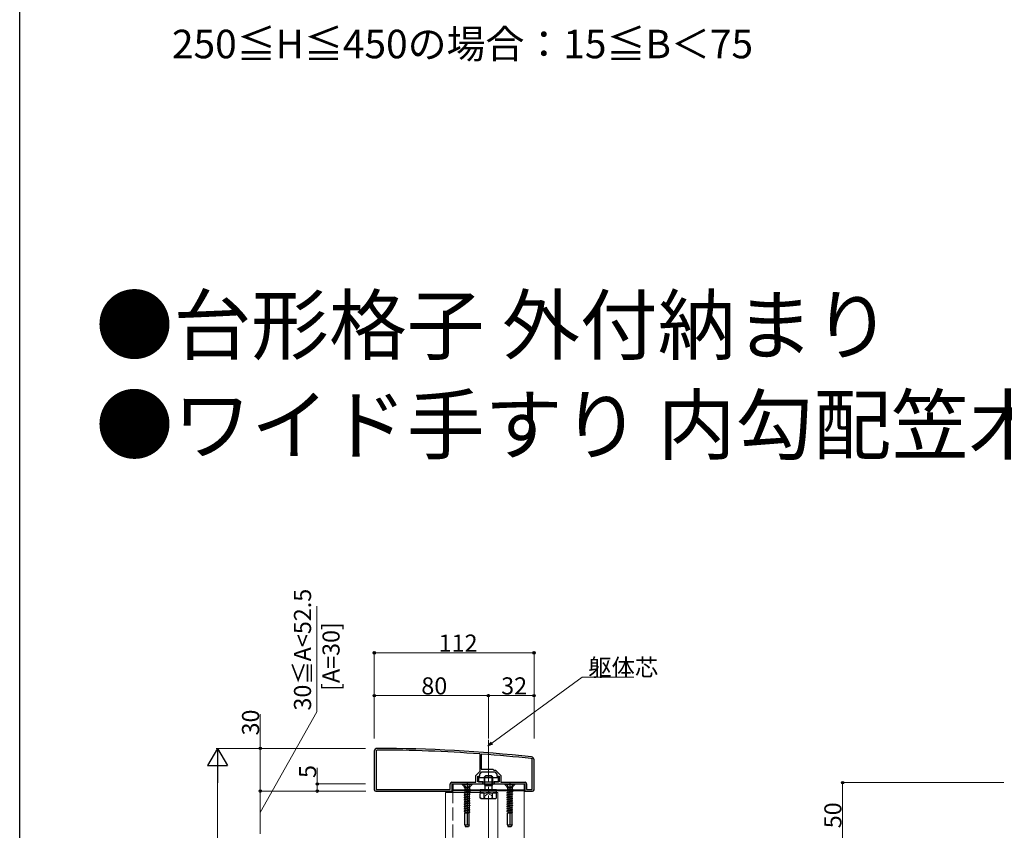
# Model space of a CAD drawing. Extents: x 0 to 1980, y 0 to 3207.
# Drawn here: x 0 to 690, y 1027 to 1595 of the extents above; entities that cross this region are included whole.
import ezdxf

# ---------------------------------------------------------------- set-up
doc = ezdxf.new("R2010")
doc.units = 0
doc.linetypes.add('YCENTER_1', pattern=[13, 10, -1, 1, -1])
doc.linetypes.add('YHIDDEN_1', pattern=[4, 3, -1])
doc.layers.add('USER1', color=3, linetype='CONTINUOUS')
doc.layers.add('YKK_ZWAK', color=7, linetype='CONTINUOUS')
for name, color, linetype, lineweight in [('YKK_11', 7, 'CONTINUOUS', 30), ('YKK_12', 2, 'CONTINUOUS', 13), ('YKK_13', 4, 'CONTINUOUS', 30), ('YKK_D', 6, 'CONTINUOUS', 13), ('YSS_K', 3, 'CONTINUOUS', 13)]:
    doc.layers.add(name, color=color, linetype=linetype, lineweight=lineweight)
doc.styles.get("Standard").update_dxf_attribs({"font": 'txt', "bigfont": 'BIGFONT'})

msp = doc.modelspace()

# ---------------------------------------------------------------- linework, layer by layer
at = {"layer": 'YKK_11', "linetype": 'ByBlock', "lineweight": -2, "ltscale": 0.5}
for p, q in [((248.69, 1082.42), (248.69, 1055.42)), ((249.89, 1082.42), (249.89, 1055.62)), ((322.89, 1080.24), (322.62, 1080.54)), ((322.89, 1068.32), (322.89, 1080.24)), ((324.02, 1080.43), (323.69, 1080.13)), ((323.69, 1080.13), (323.69, 1069.92)), ((359.49, 1055.62), (359.49, 1076.42)), ((360.69, 1055.42), (360.69, 1076.42)), ((319.99, 1065.42), (322.89, 1068.32)), ((319.99, 1060.62), (319.99, 1065.42)), ((321.19, 1060.92), (321.19, 1064.92)), ((321.19, 1064.92), (322.69, 1064.92)), ((322.69, 1066.42), (324.19, 1067.92)), ((322.69, 1064.92), (322.69, 1066.42)), ((323.69, 1069.92), (331.69, 1069.92)), ((324.19, 1067.92), (328.24, 1067.92)), ((328.24, 1067.92), (328.42, 1068.04)), ((328.42, 1068.04), (328.97, 1068.04)), ((328.97, 1068.04), (329.15, 1067.92)), ((329.15, 1067.92), (333.19, 1067.92)), ((331.69, 1069.92), (332.49, 1069.12)), ((332.49, 1069.12), (333.69, 1069.12)), ((333.19, 1067.92), (334.69, 1066.42)), ((333.69, 1069.12), (337.39, 1065.42)), ((334.69, 1066.42), (334.69, 1064.92)), ((334.69, 1064.92), (336.19, 1064.92)), ((336.19, 1064.92), (336.19, 1060.92)), ((337.39, 1065.42), (337.39, 1060.62)), ((301.99, 1055.62), (301.99, 1059.62)), ((302.99, 1060.62), (319.99, 1060.62)), ((303.19, 1054.42), (303.19, 1059.42)), ((303.19, 1059.42), (324.69, 1059.42)), ((324.69, 1060.92), (321.19, 1060.92)), ((324.69, 1059.42), (324.69, 1060.92)), ((336.19, 1060.92), (332.69, 1060.92)), ((332.69, 1060.92), (332.69, 1059.42)), ((332.69, 1059.42), (354.19, 1059.42)), ((337.39, 1060.62), (354.39, 1060.62)), ((354.19, 1059.42), (354.19, 1054.42)), ((355.39, 1059.62), (355.39, 1055.62)), ((249.69, 1054.42), (303.19, 1054.42)), ((249.69, 1054.42), (303.19, 1054.42)), ((249.89, 1055.62), (301.99, 1055.62)), ((249.89, 1055.62), (301.99, 1055.62)), ((354.19, 1054.42), (359.69, 1054.42)), ((355.39, 1055.62), (359.49, 1055.62))]:
    msp.add_line(p, q, dxfattribs=at)
for centre, radius, start, end in [((250.69, 1082.42), 2, 89.92662, 180), ((249.42, 84.42), 1000, 83.71371, 89.92663), ((250.69, 1082.42), 0.8, 89.92663, 180.00001), ((249.42, 84.42), 998.8, 85.79716, 89.92664), ((249.42, 84.41), 998.81, 83.71371, 85.71659), ((358.69, 1076.42), 0.8, 359.99999, 83.71371), ((358.69, 1076.42), 2, 0, 83.71372), ((302.99, 1059.62), 1, 90.00001, 179.99999), ((354.39, 1059.62), 1, 0.00001, 89.99999), ((249.69, 1055.42), 1, 180.00001, 269.99999), ((359.69, 1055.42), 1, 270.00001, 359.99999)]:
    msp.add_arc(centre, radius, start, end, dxfattribs=at)
at = {"layer": 'YKK_12', "ltscale": 3}
for p, q in [((298.69, 1053.42), (298.69, 664.42)), ((298.69, 1053.42), (322.94, 1053.42)), ((322.44, 1054.92), (303.69, 1054.92)), ((334.44, 1053.42), (335.19, 1053.42)), ((353.69, 1054.92), (334.94, 1054.92)), ((335.19, 1053.42), (335.19, 664.42)), ((353.69, 1054.92), (353.69, 664.42))]:
    msp.add_line(p, q, dxfattribs=at)
at = {"layer": 'YKK_12', "linetype": 'YHIDDEN_1', "ltscale": 3}
msp.add_line((303.69, 1054.92), (303.69, 664.42), dxfattribs=at)
at = {"layer": 'YKK_13', "ltscale": 3}
for p, q in [((335.69, 1063.82), (321.69, 1063.82)), ((321.69, 1063.82), (321.69, 1060.92)), ((335.69, 1060.92), (335.69, 1063.82)), ((303.69, 1059.42), (353.69, 1059.42)), ((303.69, 1059.42), (303.69, 1055.42)), ((321.69, 1060.92), (335.69, 1060.92)), ((353.69, 1059.42), (353.69, 1055.42)), ((303.69, 1055.42), (353.69, 1055.42)), ((303.69, 1055.42), (353.69, 1055.42)), ((303.69, 1055.42), (303.69, 1054.92)), ((303.69, 1054.92), (322.94, 1054.92)), ((334.44, 1054.92), (353.69, 1054.92)), ((353.69, 1055.42), (353.69, 1054.92))]:
    msp.add_line(p, q, dxfattribs=at)
at = {"layer": 'YKK_13', "lineweight": 30, "ltscale": 0.5}
for p, q in [((325.69, 1064.22), (326.69, 1065.22)), ((325.69, 1064.22), (331.69, 1064.22)), ((325.69, 1064.22), (325.69, 1059.32)), ((330.69, 1065.22), (326.69, 1065.22)), ((331.69, 1064.22), (330.69, 1065.22)), ((331.69, 1059.32), (331.69, 1064.22)), ((325.69, 1059.32), (331.69, 1059.32)), ((326.23, 1058.39), (326.23, 1055.42)), ((326.23, 1058.39), (331.15, 1058.39)), ((331.15, 1058.39), (331.15, 1055.42)), ((323.69, 1053.22), (322.92, 1052.78)), ((322.92, 1049.67), (322.92, 1052.78)), ((323.69, 1049.22), (322.92, 1049.67)), ((322.94, 1055.42), (322.94, 1054.62)), ((334.44, 1055.42), (322.94, 1055.42)), ((322.94, 1054.62), (334.44, 1054.62)), ((323.69, 1053.22), (333.69, 1053.22)), ((325.81, 1049.67), (325.81, 1052.78)), ((331.58, 1049.67), (331.58, 1052.78)), ((333.69, 1053.22), (334.47, 1052.78)), ((333.69, 1049.22), (334.47, 1049.67)), ((334.44, 1054.62), (334.44, 1055.42)), ((334.47, 1049.67), (334.47, 1052.78)), ((323.69, 1049.22), (333.69, 1049.22))]:
    msp.add_line(p, q, dxfattribs=at)
at = {"layer": 'YKK_13', "lineweight": 13, "ltscale": 0.5}
for p, q in [((326.23, 1064.76), (326.23, 1058.39)), ((331.15, 1064.76), (331.15, 1058.39))]:
    msp.add_line(p, q, dxfattribs=at)
at = {"layer": 'YKK_13', "linetype": 'YHIDDEN_1', "ltscale": 3}
for p, q in [((317.19, 1059.27), (310.19, 1059.27)), ((310.19, 1059.27), (310.19, 1059.02)), ((317.19, 1059.02), (310.19, 1059.02)), ((310.19, 1059.02), (311.83, 1057.39)), ((311.64, 1059.27), (312.55, 1057.46)), ((311.92, 1057.27), (315.47, 1057.27)), ((312.06, 1056.83), (312.06, 1055.68)), ((312.55, 1057.46), (313.69, 1056.85)), ((314.84, 1057.46), (313.69, 1056.85)), ((315.74, 1059.27), (314.84, 1057.46)), ((315.33, 1056.83), (315.33, 1055.68)), ((317.19, 1059.02), (315.56, 1057.39)), ((317.19, 1059.27), (317.19, 1059.02)), ((347.19, 1059.27), (340.19, 1059.27)), ((340.19, 1059.27), (340.19, 1059.02)), ((347.19, 1059.02), (340.19, 1059.02)), ((340.19, 1059.02), (341.83, 1057.39)), ((341.64, 1059.27), (342.55, 1057.46)), ((341.92, 1057.27), (345.47, 1057.27)), ((342.06, 1056.83), (342.06, 1055.68)), ((342.55, 1057.46), (343.69, 1056.85)), ((344.84, 1057.46), (343.69, 1056.85)), ((345.74, 1059.27), (344.84, 1057.46)), ((345.33, 1056.83), (345.33, 1055.68)), ((347.19, 1059.02), (345.56, 1057.39)), ((347.19, 1059.27), (347.19, 1059.02)), ((311.69, 1054.89), (315.69, 1055.68)), ((315.69, 1055.58), (311.69, 1054.79)), ((312.22, 1055.19), (311.69, 1054.89)), ((311.69, 1054.89), (311.69, 1054.79)), ((312.22, 1054.49), (311.69, 1054.79)), ((311.69, 1053.3), (315.69, 1054.09)), ((315.69, 1053.99), (311.69, 1053.2)), ((312.22, 1053.6), (311.69, 1053.3)), ((311.69, 1053.3), (311.69, 1053.2)), ((312.22, 1052.9), (311.69, 1053.2)), ((315.69, 1052.5), (311.69, 1051.71)), ((311.69, 1051.61), (315.69, 1052.4)), ((312.22, 1052.01), (311.69, 1051.71)), ((311.69, 1051.71), (311.69, 1051.61)), ((312.22, 1051.31), (311.69, 1051.61)), ((315.69, 1050.91), (311.69, 1050.12)), ((311.69, 1050.02), (315.69, 1050.81)), ((312.22, 1050.42), (311.69, 1050.12)), ((311.69, 1050.12), (311.69, 1050.02)), ((312.22, 1049.72), (311.69, 1050.02)), ((315.69, 1055.68), (312.06, 1055.68)), ((312.22, 1055.68), (312.22, 1055.19)), ((312.22, 1055.19), (314.04, 1055.68)), ((315.17, 1055.28), (312.22, 1054.49)), ((312.22, 1054.49), (312.22, 1053.6)), ((312.22, 1053.6), (315.17, 1054.4)), ((315.17, 1053.69), (312.22, 1052.9)), ((312.22, 1052.9), (312.22, 1052.01)), ((312.22, 1052.01), (315.17, 1052.81)), ((315.17, 1052.1), (312.22, 1051.31)), ((312.22, 1051.31), (312.22, 1050.42)), ((312.22, 1050.42), (315.17, 1051.22)), ((315.17, 1050.51), (312.22, 1049.72)), ((312.22, 1049.72), (312.22, 1048.83)), ((312.22, 1048.83), (315.17, 1049.63)), ((315.69, 1055.58), (315.17, 1055.28)), ((315.17, 1055.28), (315.17, 1054.4)), ((315.69, 1054.09), (315.17, 1054.4)), ((315.69, 1053.99), (315.17, 1053.69)), ((315.17, 1053.69), (315.17, 1052.81)), ((315.69, 1052.5), (315.17, 1052.81)), ((315.69, 1052.4), (315.17, 1052.1)), ((315.17, 1052.1), (315.17, 1051.22)), ((315.69, 1050.91), (315.17, 1051.22)), ((315.69, 1050.81), (315.17, 1050.51)), ((315.17, 1050.51), (315.17, 1049.63)), ((315.69, 1049.32), (315.17, 1049.63)), ((315.69, 1055.68), (315.69, 1055.58)), ((315.69, 1054.09), (315.69, 1053.99)), ((315.69, 1052.5), (315.69, 1052.4)), ((315.69, 1050.91), (315.69, 1050.81)), ((341.69, 1054.89), (345.69, 1055.68)), ((345.69, 1055.58), (341.69, 1054.79)), ((342.22, 1055.19), (341.69, 1054.89)), ((341.69, 1054.89), (341.69, 1054.79)), ((342.22, 1054.49), (341.69, 1054.79)), ((341.69, 1053.3), (345.69, 1054.09)), ((345.69, 1053.99), (341.69, 1053.2)), ((342.22, 1053.6), (341.69, 1053.3)), ((341.69, 1053.3), (341.69, 1053.2)), ((342.22, 1052.9), (341.69, 1053.2)), ((345.69, 1052.5), (341.69, 1051.71)), ((341.69, 1051.61), (345.69, 1052.4)), ((342.22, 1052.01), (341.69, 1051.71)), ((341.69, 1051.71), (341.69, 1051.61)), ((342.22, 1051.31), (341.69, 1051.61)), ((345.69, 1050.91), (341.69, 1050.12)), ((341.69, 1050.02), (345.69, 1050.81)), ((342.22, 1050.42), (341.69, 1050.12)), ((341.69, 1050.12), (341.69, 1050.02)), ((342.22, 1049.72), (341.69, 1050.02)), ((345.69, 1055.68), (342.06, 1055.68)), ((342.22, 1055.68), (342.22, 1055.19)), ((342.22, 1055.19), (344.04, 1055.68)), ((345.17, 1055.28), (342.22, 1054.49)), ((342.22, 1054.49), (342.22, 1053.6)), ((342.22, 1053.6), (345.17, 1054.4)), ((345.17, 1053.69), (342.22, 1052.9)), ((342.22, 1052.9), (342.22, 1052.01)), ((342.22, 1052.01), (345.17, 1052.81)), ((345.17, 1052.1), (342.22, 1051.31)), ((342.22, 1051.31), (342.22, 1050.42)), ((342.22, 1050.42), (345.17, 1051.22)), ((345.17, 1050.51), (342.22, 1049.72)), ((342.22, 1049.72), (342.22, 1048.83)), ((342.22, 1048.83), (345.17, 1049.63)), ((345.69, 1055.58), (345.17, 1055.28)), ((345.17, 1055.28), (345.17, 1054.4)), ((345.69, 1054.09), (345.17, 1054.4)), ((345.69, 1053.99), (345.17, 1053.69)), ((345.17, 1053.69), (345.17, 1052.81)), ((345.69, 1052.5), (345.17, 1052.81)), ((345.69, 1052.4), (345.17, 1052.1)), ((345.17, 1052.1), (345.17, 1051.22)), ((345.69, 1050.91), (345.17, 1051.22)), ((345.69, 1050.81), (345.17, 1050.51)), ((345.17, 1050.51), (345.17, 1049.63)), ((345.69, 1049.32), (345.17, 1049.63)), ((345.69, 1055.68), (345.69, 1055.58)), ((345.69, 1054.09), (345.69, 1053.99)), ((345.69, 1052.5), (345.69, 1052.4)), ((345.69, 1050.91), (345.69, 1050.81)), ((311.69, 1048.53), (315.69, 1049.32)), ((315.69, 1049.22), (311.69, 1048.43)), ((312.22, 1048.83), (311.69, 1048.53)), ((311.69, 1048.53), (311.69, 1048.43)), ((312.22, 1048.13), (311.69, 1048.43)), ((315.69, 1047.73), (311.69, 1046.94)), ((311.69, 1046.84), (315.69, 1047.63)), ((312.22, 1047.24), (311.69, 1046.94)), ((311.69, 1046.94), (311.69, 1046.84)), ((312.22, 1046.54), (311.69, 1046.84)), ((315.69, 1046.14), (311.69, 1045.35)), ((311.69, 1045.25), (315.69, 1046.04)), ((312.22, 1045.65), (311.69, 1045.35)), ((311.69, 1045.35), (311.69, 1045.25)), ((312.22, 1044.95), (311.69, 1045.25)), ((315.69, 1044.55), (311.69, 1043.76)), ((311.69, 1043.66), (315.69, 1044.45)), ((312.22, 1044.06), (311.69, 1043.76)), ((311.69, 1043.76), (311.69, 1043.66)), ((312.22, 1043.36), (311.69, 1043.66)), ((311.69, 1042.17), (315.69, 1042.96)), ((315.69, 1042.86), (311.69, 1042.07)), ((315.17, 1048.92), (312.22, 1048.13)), ((312.22, 1048.13), (312.22, 1047.24)), ((312.22, 1047.24), (315.17, 1048.04)), ((315.17, 1047.33), (312.22, 1046.54)), ((312.22, 1046.54), (312.22, 1045.65)), ((312.22, 1045.65), (315.17, 1046.45)), ((315.17, 1045.74), (312.22, 1044.95)), ((312.22, 1044.95), (312.22, 1044.06)), ((312.22, 1044.06), (315.17, 1044.86)), ((315.17, 1044.15), (312.22, 1043.36)), ((312.22, 1043.36), (312.22, 1042.47)), ((312.22, 1042.47), (315.17, 1043.27)), ((315.69, 1049.22), (315.17, 1048.92)), ((315.17, 1048.92), (315.17, 1048.04)), ((315.69, 1047.73), (315.17, 1048.04)), ((315.69, 1047.63), (315.17, 1047.33)), ((315.17, 1047.33), (315.17, 1046.45)), ((315.69, 1046.14), (315.17, 1046.45)), ((315.69, 1046.04), (315.17, 1045.74)), ((315.17, 1045.74), (315.17, 1044.86)), ((315.69, 1044.55), (315.17, 1044.86)), ((315.69, 1044.45), (315.17, 1044.15)), ((315.17, 1044.15), (315.17, 1043.27)), ((315.69, 1042.96), (315.17, 1043.27)), ((315.69, 1042.86), (315.17, 1042.56)), ((315.69, 1049.32), (315.69, 1049.22)), ((315.69, 1047.73), (315.69, 1047.63)), ((315.69, 1046.14), (315.69, 1046.04)), ((315.69, 1044.55), (315.69, 1044.45)), ((315.69, 1042.96), (315.69, 1042.86)), ((341.69, 1048.53), (345.69, 1049.32)), ((345.69, 1049.22), (341.69, 1048.43)), ((342.22, 1048.83), (341.69, 1048.53)), ((341.69, 1048.53), (341.69, 1048.43)), ((342.22, 1048.13), (341.69, 1048.43)), ((345.69, 1047.73), (341.69, 1046.94)), ((341.69, 1046.84), (345.69, 1047.63)), ((342.22, 1047.24), (341.69, 1046.94)), ((341.69, 1046.94), (341.69, 1046.84)), ((342.22, 1046.54), (341.69, 1046.84)), ((345.69, 1046.14), (341.69, 1045.35)), ((341.69, 1045.25), (345.69, 1046.04)), ((342.22, 1045.65), (341.69, 1045.35)), ((341.69, 1045.35), (341.69, 1045.25)), ((342.22, 1044.95), (341.69, 1045.25)), ((345.69, 1044.55), (341.69, 1043.76)), ((341.69, 1043.66), (345.69, 1044.45)), ((342.22, 1044.06), (341.69, 1043.76)), ((341.69, 1043.76), (341.69, 1043.66)), ((342.22, 1043.36), (341.69, 1043.66)), ((341.69, 1042.17), (345.69, 1042.96)), ((345.69, 1042.86), (341.69, 1042.07)), ((345.17, 1048.92), (342.22, 1048.13)), ((342.22, 1048.13), (342.22, 1047.24)), ((342.22, 1047.24), (345.17, 1048.04)), ((345.17, 1047.33), (342.22, 1046.54)), ((342.22, 1046.54), (342.22, 1045.65)), ((342.22, 1045.65), (345.17, 1046.45)), ((345.17, 1045.74), (342.22, 1044.95)), ((342.22, 1044.95), (342.22, 1044.06)), ((342.22, 1044.06), (345.17, 1044.86)), ((345.17, 1044.15), (342.22, 1043.36)), ((342.22, 1043.36), (342.22, 1042.47)), ((342.22, 1042.47), (345.17, 1043.27)), ((345.69, 1049.22), (345.17, 1048.92)), ((345.17, 1048.92), (345.17, 1048.04)), ((345.69, 1047.73), (345.17, 1048.04)), ((345.69, 1047.63), (345.17, 1047.33)), ((345.17, 1047.33), (345.17, 1046.45)), ((345.69, 1046.14), (345.17, 1046.45)), ((345.69, 1046.04), (345.17, 1045.74)), ((345.17, 1045.74), (345.17, 1044.86)), ((345.69, 1044.55), (345.17, 1044.86)), ((345.69, 1044.45), (345.17, 1044.15)), ((345.17, 1044.15), (345.17, 1043.27)), ((345.69, 1042.96), (345.17, 1043.27)), ((345.69, 1042.86), (345.17, 1042.56)), ((345.69, 1049.32), (345.69, 1049.22)), ((345.69, 1047.73), (345.69, 1047.63)), ((345.69, 1046.14), (345.69, 1046.04)), ((345.69, 1044.55), (345.69, 1044.45)), ((345.69, 1042.96), (345.69, 1042.86)), ((312.22, 1042.47), (311.69, 1042.17)), ((311.69, 1042.17), (311.69, 1042.07)), ((312.22, 1041.77), (311.69, 1042.07)), ((315.69, 1041.37), (311.69, 1040.58)), ((311.69, 1040.48), (315.69, 1041.27)), ((312.22, 1040.88), (311.69, 1040.58)), ((311.69, 1040.58), (311.69, 1040.48)), ((312.22, 1040.18), (311.69, 1040.48)), ((312.09, 1030.77), (312.09, 1039.27)), ((312.09, 1039.27), (315.29, 1039.27)), ((312.22, 1039.29), (312.18, 1039.27)), ((315.17, 1042.56), (312.22, 1041.77)), ((312.22, 1041.77), (312.22, 1040.88)), ((312.22, 1040.88), (315.17, 1041.68)), ((315.17, 1040.97), (312.22, 1040.18)), ((312.22, 1040.18), (312.22, 1039.29)), ((312.22, 1039.29), (315.17, 1040.09)), ((315.69, 1039.78), (313.12, 1039.27)), ((313.62, 1039.27), (315.69, 1039.68)), ((315.17, 1039.38), (314.76, 1039.27)), ((315.17, 1042.56), (315.17, 1041.68)), ((315.69, 1041.37), (315.17, 1041.68)), ((315.69, 1041.27), (315.17, 1040.97)), ((315.17, 1040.97), (315.17, 1040.09)), ((315.69, 1039.78), (315.17, 1040.09)), ((315.69, 1039.68), (315.17, 1039.38)), ((315.17, 1039.38), (315.17, 1039.27)), ((315.29, 1030.77), (315.29, 1039.27)), ((315.69, 1041.37), (315.69, 1041.27)), ((315.69, 1039.78), (315.69, 1039.68)), ((342.22, 1042.47), (341.69, 1042.17)), ((341.69, 1042.17), (341.69, 1042.07)), ((342.22, 1041.77), (341.69, 1042.07)), ((345.69, 1041.37), (341.69, 1040.58)), ((341.69, 1040.48), (345.69, 1041.27)), ((342.22, 1040.88), (341.69, 1040.58)), ((341.69, 1040.58), (341.69, 1040.48)), ((342.22, 1040.18), (341.69, 1040.48)), ((342.09, 1030.77), (342.09, 1039.27)), ((342.09, 1039.27), (345.29, 1039.27)), ((342.22, 1039.29), (342.18, 1039.27)), ((345.17, 1042.56), (342.22, 1041.77)), ((342.22, 1041.77), (342.22, 1040.88)), ((342.22, 1040.88), (345.17, 1041.68)), ((345.17, 1040.97), (342.22, 1040.18)), ((342.22, 1040.18), (342.22, 1039.29)), ((342.22, 1039.29), (345.17, 1040.09)), ((345.69, 1039.78), (343.12, 1039.27)), ((343.62, 1039.27), (345.69, 1039.68)), ((345.17, 1039.38), (344.76, 1039.27)), ((345.17, 1042.56), (345.17, 1041.68)), ((345.69, 1041.37), (345.17, 1041.68)), ((345.69, 1041.27), (345.17, 1040.97)), ((345.17, 1040.97), (345.17, 1040.09)), ((345.69, 1039.78), (345.17, 1040.09)), ((345.69, 1039.68), (345.17, 1039.38)), ((345.17, 1039.38), (345.17, 1039.27)), ((345.29, 1030.77), (345.29, 1039.27)), ((345.69, 1041.37), (345.69, 1041.27)), ((345.69, 1039.78), (345.69, 1039.68)), ((312.09, 1030.77), (315.29, 1030.77)), ((312.09, 1030.77), (312.64, 1029.27)), ((314.75, 1029.27), (312.64, 1029.27)), ((315.29, 1030.77), (314.75, 1029.27)), ((342.09, 1030.77), (345.29, 1030.77)), ((342.09, 1030.77), (342.64, 1029.27)), ((344.75, 1029.27), (342.64, 1029.27)), ((345.29, 1030.77), (344.75, 1029.27))]:
    msp.add_line(p, q, dxfattribs=at)
at = {"layer": 'YKK_13', "linetype": 'YCENTER_1', "ltscale": 3}
for p, q in [((313.69, 1060.77), (313.69, 1028.61)), ((343.69, 1060.77), (343.69, 1028.61))]:
    msp.add_line(p, q, dxfattribs=at)
at = {"layer": 'YKK_13'}
for p, q in [((325.69, 1059.32), (326.23, 1058.39)), ((331.69, 1059.32), (331.15, 1058.39))]:
    msp.add_line(p, q, dxfattribs=at)
at = {"layer": 'YKK_13', "linetype": 'Continuous', "lineweight": 30, "ltscale": 0.5}
for p, q in [((322.94, 1054.62), (322.94, 1053.22)), ((322.94, 1053.22), (334.44, 1053.22)), ((328.69, 1054.62), (328.69, 1053.22)), ((334.44, 1053.22), (334.44, 1054.62))]:
    msp.add_line(p, q, dxfattribs=at)
at = {"layer": 'YKK_13', "linetype": 'YHIDDEN_1', "lineweight": 13, "ltscale": 0.5}
for p, q in [((325.64, 1049.22), (326.79, 1051.58)), ((326.79, 1051.58), (328.69, 1052.59)), ((330.59, 1051.58), (328.69, 1052.59)), ((331.74, 1049.22), (330.59, 1051.58))]:
    msp.add_line(p, q, dxfattribs=at)
at = {"layer": 'YKK_13', "linetype": 'YHIDDEN_1', "ltscale": 3}
for centre, start, end in [((311.26, 1056.83), 0, 45), ((316.13, 1056.83), 135, 180), ((341.26, 1056.83), 0, 45), ((346.13, 1056.83), 135, 180)]:
    msp.add_arc(centre, 0.8, start, end, dxfattribs=at)
at = {"layer": 'YKK_13', "lineweight": 30, "ltscale": 0.5}
for centre, radius, start, end in [((324.36, 1050.67), 2.56, 55.61708, 124.38292), ((324.36, 1051.78), 2.56, 235.61708, 304.38292), ((328.69, 1043.67), 9.55, 72.41276, 107.58724), ((328.69, 1058.78), 9.55, 252.41276, 287.58724), ((333.02, 1050.67), 2.56, 55.61708, 124.38292), ((333.02, 1051.78), 2.56, 235.61708, 304.38292)]:
    msp.add_arc(centre, radius, start, end, dxfattribs=at)
at = {"layer": 'YKK_D'}
for p, q in [((208.33, 1110.12), (208.33, 1184.04)), ((168.69, 1039.42), (208.33, 1110.12)), ((690.07, 1060.42), (576.07, 1060.42)), ((577.07, 1010.42), (577.07, 1060.42)), ((242.69, 1054.42), (167.69, 1054.42)), ((168.69, 1054.42), (168.69, 1024.42))]:
    msp.add_line(p, q, dxfattribs=at)
at = {"layer": 'YKK_D', "ltscale": 3}
for p, q in [((248.69, 1091.42), (248.69, 1152.42)), ((360.69, 1151.42), (248.69, 1151.42)), ((360.69, 1091.42), (360.69, 1152.42)), ((331.13, 1088.12), (394.49, 1134.37)), ((394.49, 1134.37), (430.69, 1134.37)), ((248.69, 1092.42), (248.69, 1122.42)), ((328.69, 1121.42), (248.69, 1121.42)), ((328.69, 1091.42), (328.69, 1122.42)), ((328.69, 1091.42), (328.69, 1122.42)), ((328.69, 1121.42), (360.69, 1121.42)), ((360.69, 1091.42), (360.69, 1122.42)), ((168.69, 1108.34), (168.69, 1084.42)), ((219.9, 1084.42), (137.69, 1084.42)), ((242.42, 1084.42), (167.69, 1084.42)), ((168.69, 1084.42), (168.69, 1054.42)), ((138.69, 678.42), (138.69, 1070.42)), ((208.69, 1059.42), (208.69, 1070.82)), ((242.42, 1059.42), (207.69, 1059.42)), ((208.69, 1054.42), (208.69, 1059.42)), ((242.42, 1054.42), (167.69, 1054.42)), ((242.42, 1054.42), (207.69, 1054.42))]:
    msp.add_line(p, q, dxfattribs=at)
at = {"layer": 'YKK_D', "lineweight": -2}
for p, q in [((138.69, 1084.42), (131.69, 1072.3)), ((138.69, 1084.42), (145.69, 1072.3)), ((138.69, 1084.42), (138.69, 1060.17)), ((131.69, 1072.3), (145.69, 1072.3))]:
    msp.add_line(p, q, dxfattribs=at)
at = {"layer": 'YKK_D', "linetype": 'ByBlock', "lineweight": -2}
for p, q in [((328.39, 1086.12), (330.59, 1088.86)), ((328.39, 1086.12), (331.13, 1088.12)), ((331.67, 1087.39), (328.39, 1086.12))]:
    msp.add_line(p, q, dxfattribs=at)
for centre in [(248.69, 1151.42), (360.69, 1151.42), (248.69, 1121.42), (328.69, 1121.42), (328.69, 1121.42), (360.69, 1121.42), (168.69, 1084.42), (208.69, 1059.42), (577.07, 1060.42), (168.69, 1054.42), (168.69, 1054.42), (208.69, 1054.42)]:
    msp.add_circle(centre, 0.85, dxfattribs=at)
at = {"layer": 'YKK_ZWAK'}
msp.add_line((0, 0), (0, 3120), dxfattribs=at)
at = {"layer": 'YSS_K', "linetype": 'YCENTER_1', "ltscale": 3}
msp.add_line((328.69, 514.42), (328.69, 1096.05), dxfattribs=at)

# ---------------------------------------------------------------- texts
at = {"layer": 'USER1'}
for s, height, p in [('\u3000\u3000\u3000250≦H≦450の場合：15≦B＜75', 20, (24.92, 1568.39)), ('●台形格子 外付納まり ', 40, (53.21, 1361.24)), ('●ワイド手すり 内勾配笠木 ', 40, (53.21, 1291.24))]:
    msp.add_text(s, height=height, dxfattribs=at).set_placement(p)
at = {"layer": 'YKK_D'}
for s, p in [('30≦A<52.5', (204.33, 1110.92)), ('[A=30]', (224.33, 1124.68)), ('30', (167.89, 1093.46)), ('5', (207.89, 1063.62)), ('50', (576.27, 1028.38))]:
    msp.add_text(s, height=12, rotation=90, dxfattribs=at).set_placement(p)
for s, p in [('112', (293.81, 1152.22)), ('躯体芯', (398.69, 1135.17)), ('80', (281.65, 1122.22)), ('32', (337.65, 1122.22))]:
    msp.add_text(s, height=12, dxfattribs=at).set_placement(p)

doc.saveas('drawing.dxf')
